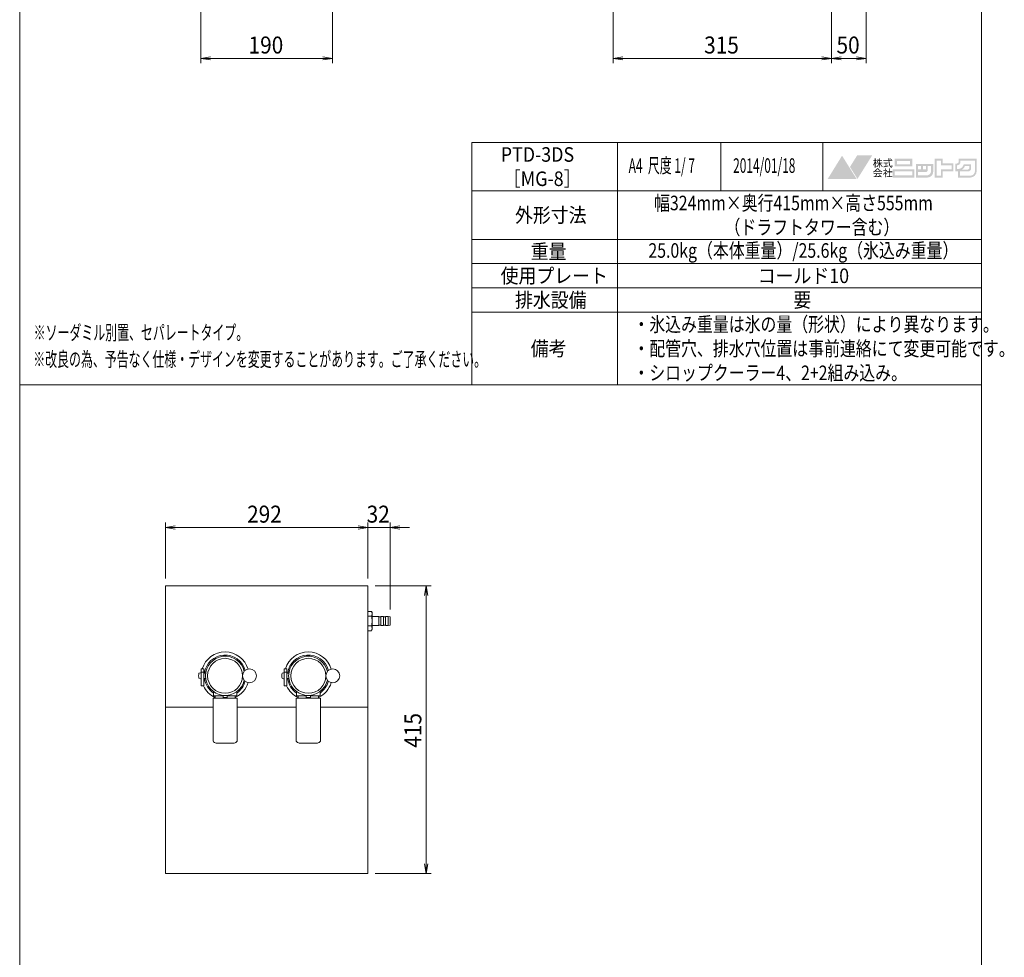
# Model space of a CAD drawing. Units: millimetres. Extents: x 153 to 1574, y -500 to 5487.
# Drawn here: x 153 to 1574, y 2666 to 4018 of the extents above; entities that cross this region are included whole.
import ezdxf

# ---------------------------------------------------------------- set-up
doc = ezdxf.new("R2010")
doc.units = ezdxf.units.MM
doc.layers.get('0').update_dxf_attribs({"lineweight": 18})
for name, color, linetype, lineweight in [('AM_5', 51, 'Continuous', 18), ('図面枠', 111, 'Continuous', 15), ('弱線', 133, 'Continuous', 13), ('文字', 31, 'Continuous', 18)]:
    doc.layers.add(name, color=color, linetype=linetype, lineweight=lineweight)
doc.styles.add('0.8横', font='simplex.shx', dxfattribs={"width": 0.8, "bigfont": 'bigfont.shx'})
doc.styles.add('0.9横', font='simplex.shx', dxfattribs={"width": 0.9, "bigfont": 'bigfont.shx'})
doc.styles.get("Standard").update_dxf_attribs({"font": 'simplex.shx', "bigfont": 'bigfont.shx'})
doc.styles.add('承認', font='simplex.shx', dxfattribs={"width": 0.9, "bigfont": 'bigfont.shx'})

# ---------------------------------------------------------------- blocks, each defined once
blk = doc.blocks.new('A$C29844EB7')
for points in [[(51.18034584888341, -38.18349578169546), (57.12034584888346, -38.18349578169546), (54.13234584888343, -33.40169620892086)], [(55.76516097207811, -35.71388373865), (57.30834584888341, -38.18349578169546), (60.32271560249402, -33.35949578169562), (57.2363458488834, -33.35949578169562)]]:
    blk.add_hatch(color=172).paths.add_polyline_path(points)
h = blk.add_hatch(color=172)
h.paths.add_polyline_path([(64.9923458488834, -35.62749578169554), (68.59234584888344, -35.62749578169554), (68.59234584888344, -34.04349578169548), (64.9923458488834, -34.04349578169548)])
h.paths.add_polyline_path([(68.16034584888342, -35.19549578169563), (65.42434584888343, -35.19549578169563), (65.42434584888343, -34.47549578169561), (68.16034584888342, -34.47549578169561)], flags=16)
h = blk.add_hatch(color=172)
h.paths.add_polyline_path([(74.89234584888342, -34.04349578169548), (73.23634584888342, -34.04349578169548), (73.23634584888342, -37.89549578169568), (74.89234584888342, -37.89549578169568), (74.89234584888342, -36.59949578169552), (77.08834584888342, -36.59949578169552), (77.08834584888342, -34.97949578169563), (74.89234584888342, -34.97949578169563)])
h.paths.add_polyline_path([(76.69234584888343, -36.20349578169556), (74.49634584888344, -36.20349578169556), (74.49634584888344, -37.49949578169561), (73.63234584888343, -37.49949578169561), (73.63234584888343, -34.43949578169556), (74.49634584888344, -34.43949578169556), (74.49634584888344, -35.3754957816956), (76.69234584888343, -35.3754957816956)], flags=16)
h = blk.add_hatch(color=172)
edge = h.paths.add_edge_path()
edge.add_arc((77.74354584888341, -34.59069578169545), 0.4319999999999919, -90.0000000000008, 6.252776074688882e-13, ccw=False)
edge.add_line((77.74354584888341, -35.0226957816957), (77.48434584888344, -35.0226957816957))
edge.add_line((77.48434584888346, -35.0226957816957), (77.48434584888346, -36.59949578169575))
edge.add_line((77.48434584888346, -36.59949578169552), (78.04594584888346, -36.59949578169552))
edge.add_line((78.04594584888343, -36.59949578169552), (78.04594584888343, -37.89549578169558))
edge.add_line((78.04594584888343, -37.89549578169568), (80.61634584888343, -37.89549578169568))
edge.add_arc((80.55167045109285, -36.57082038390502), 1.326253300312942, 272.7951656096049, 357.2048343903955)
edge.add_line((81.87634584888343, -36.63549578169558), (81.87634584888343, -34.04349578169559))
edge.add_line((81.87634584888343, -34.04349578169548), (78.17554584888342, -34.04349578169548))
edge.add_line((78.17554584888346, -34.04349578169548), (78.17554584888346, -34.59069578169545))
edge = h.paths.add_edge_path(flags=16)
edge.add_arc((79.96834584888342, -35.8794957816956), 0.3960000000000001, 270, 359.9999999999994, ccw=False)
edge.add_line((79.96834584888342, -36.27549578169556), (78.83074584888342, -36.27549578169556))
edge.add_arc((78.31509585364266, -35.22833378569329), 1.167237406641532, 296.2168428093594, 343.7226386468612)
edge.add_line((79.43554584888344, -35.55549578169565), (80.36434584888345, -35.55549578169565))
edge.add_line((80.36434584888345, -35.55549578169565), (80.36434584888345, -35.87949578169572))
edge = h.paths.add_edge_path(flags=16)
edge.add_arc((80.54434584888344, -36.56349578169546), 0.9719999999999998, -90, 0, ccw=False)
edge.add_line((80.54434584888344, -37.53549578169567), (78.40594584888346, -37.53549578169567))
edge.add_line((78.40594584888342, -37.53549578169567), (78.40594584888342, -36.63549578169569))
edge.add_line((78.40594584888342, -36.63549578169558), (80.11234584888342, -36.63549578169558))
edge.add_arc((80.11234584888342, -36.0234957816955), 0.6120000000000021, 270, 359.9999999999998)
edge.add_line((80.72434584888346, -36.0234957816955), (80.72434584888346, -35.19549578169552))
edge.add_line((80.72434584888346, -35.19549578169563), (79.21234584888344, -35.19549578169563))
edge.add_arc((77.98410576528141, -34.90744768137314), 1.26156466780984, 272.8096825768741, 346.80145960765606, ccw=False)
edge.add_line((78.04594584888343, -36.16749578169561), (77.84434584888342, -36.16749578169561))
edge.add_line((77.84434584888344, -36.16749578169561), (77.84434584888344, -35.3826957816956))
edge.add_arc((77.84434584888344, -34.69149578169562), 0.6912000000000017, 270.0000000000007, 359.9999999999998)
edge.add_line((78.53554584888344, -34.69149578169562), (78.53554584888344, -34.4034957816956))
edge.add_line((78.53554584888344, -34.4034957816956), (81.5163458488834, -34.4034957816956))
edge.add_line((81.5163458488834, -34.4034957816956), (81.5163458488834, -36.56349578169569))
h = blk.add_hatch(color=172)
h.paths.add_polyline_path([(64.56034584888341, -37.89549578169568), (69.02434584888343, -37.89549578169568), (69.02434584888343, -36.20349578169556), (64.56034584888341, -36.20349578169556)])
h.paths.add_polyline_path([(68.59234584888344, -37.46349578169555), (64.9923458488834, -37.46349578169555), (64.9923458488834, -36.63549578169558), (68.59234584888344, -36.63549578169558)], flags=16)
h = blk.add_hatch(color=172)
edge = h.paths.add_edge_path()
edge.add_line((69.38434584888341, -37.89549578169568), (71.7603458488834, -37.89549578169568))
edge.add_arc((71.76034584888346, -36.74349578169552), 1.152, 270, 360)
edge.add_line((72.91234584888343, -36.74349578169552), (72.91234584888343, -35.12349578169552))
edge.add_line((72.91234584888343, -35.12349578169552), (69.38434584888344, -35.12349578169552))
edge.add_line((69.38434584888341, -35.12349578169552), (69.38434584888341, -37.89549578169558))
h.paths.add_polyline_path([(70.39234584888342, -36.2394957816955), (69.81634584888343, -36.2394957816955), (69.81634584888343, -35.5194957816956), (70.39234584888342, -35.5194957816956)], flags=16)
h.paths.add_polyline_path([(71.40034584888343, -36.2394957816955), (70.78834584888344, -36.2394957816955), (70.78834584888344, -35.5194957816956), (71.40034584888343, -35.5194957816956)], flags=16)
edge = h.paths.add_edge_path(flags=16)
edge.add_arc((71.58034584888344, -36.56349578169546), 0.9, -90, 0, ccw=False)
edge.add_line((71.58034584888344, -37.46349578169555), (69.81634584888346, -37.46349578169555))
edge.add_line((69.81634584888343, -37.46349578169555), (69.81634584888343, -36.77949578169558))
edge.add_line((69.81634584888343, -36.77949578169558), (71.36434584888343, -36.77949578169558))
edge.add_arc((71.36434584888346, -36.34749578169556), 0.4320000000000002, 270, 360)
edge.add_line((71.79634584888342, -36.34749578169556), (71.79634584888342, -35.5194957816956))
edge.add_line((71.79634584888342, -35.5194957816956), (72.4803458488834, -35.5194957816956))
edge.add_line((72.48034584888345, -35.5194957816956), (72.48034584888345, -36.56349578169569))
at = {"color": 0, "linetype": 'ByBlock', "lineweight": -2}
for p, q in [((-83.29749727791948, 175.3974020691747), (-85.2974972779195, 175.0640687358413)), ((-83.29749727791948, 174.730735402508), (-85.2974972779195, 175.0640687358413)), ((-85.2974972779195, 175.0640687358413), (-83.29749727791948, 175.0640687358413)), ((-45.5689262579402, 175.397402507942), (-43.5689262579402, 175.0640691746087)), ((-45.56892584934802, 175.3974020691747), (-43.56892584934802, 175.0640687358413)), ((-45.56892584934802, 174.730735402508), (-43.56892584934802, 175.0640687358413)), ((-43.56892584934802, 175.0640687358413), (-45.56892584934802, 175.0640687358413)), ((-45.5689262579402, 174.7307358412753), (-43.5689262579402, 175.0640691746087)), ((-43.5689262579402, 175.0640691746087), (-45.5689262579402, 175.0640691746087)), ((-37.00599385627848, 175.397402507942), (-39.00599385627848, 175.0640691746087)), ((-37.00599385627848, 174.7307358412753), (-39.00599385627848, 175.0640691746087)), ((-39.00599385627848, 175.0640691746087), (-37.00599385627848, 175.0640691746087)), ((-31.90225918268131, 161.0640687358413), (-31.56892584934798, 163.0640687358413)), ((-31.23559251601465, 161.0640687358413), (-31.56892584934798, 163.0640687358413)), ((-31.56892584934798, 163.0640687358413), (-31.56892584934798, 161.0640687358413)), ((-31.90225918268132, 105.778354450127), (-31.56892584934799, 103.778354450127)), ((-31.23559251601466, 105.778354450127), (-31.56892584934799, 103.778354450127)), ((-31.56892584934799, 103.778354450127), (-31.56892584934799, 105.778354450127)), ((-97.67960096350237, 75.9291330103591), (-97.346267630169, 77.9291330103591)), ((-97.01293429683567, 75.9291330103591), (-97.346267630169, 77.9291330103591)), ((-97.346267630169, 77.9291330103591), (-97.346267630169, 75.9291330103591)), ((15.93345510305053, 57.28857142856156), (16.26678843638387, 59.28857142856156)), ((16.60012176971722, 57.28857142856156), (16.26678843638387, 59.28857142856156)), ((16.26678843638387, 59.28857142856156), (16.26678843638387, 57.28857142856156)), ((15.93345510305053, 35.64571428571432), (16.26678843638387, 33.6457142857143)), ((16.60012176971722, 35.64571428571432), (16.26678843638387, 33.6457142857143)), ((16.26678843638387, 33.6457142857143), (16.26678843638387, 35.64571428571432)), ((-31.90225918268133, 31.64571428571422), (-31.56892584934801, 33.64571428571422)), ((-31.23559251601468, 31.64571428571422), (-31.56892584934801, 33.64571428571422)), ((-31.56892584934801, 33.64571428571422), (-31.56892584934801, 31.64571428571422)), ((-97.67960096350237, 0.6571428571429295), (-97.34626763016905, -1.342857142857069)), ((-97.01293429683572, 0.6571428571429295), (-97.34626763016905, -1.342857142857069)), ((-97.34626763016905, -1.342857142857069), (-97.34626763016905, 0.6571428571429295)), ((-31.90225918268135, 0.657142857142901), (-31.56892584934802, -1.342857142857099)), ((-31.23559251601469, 0.657142857142901), (-31.56892584934802, -1.342857142857099)), ((-31.56892584934802, -1.342857142857099), (-31.56892584934802, 0.657142857142901)), ((-76.00464013506226, -13.00952380952375), (-78.00464013506226, -13.34285714285708)), ((-76.00464013506226, -13.67619047619041), (-78.00464013506226, -13.34285714285708)), ((-78.00464013506226, -13.34285714285708), (-76.00464013506226, -13.34285714285708)), ((-52.86178299220511, -13.00952380952375), (-50.8617829922051, -13.34285714285708)), ((-52.86178299220511, -13.67619047619041), (-50.8617829922051, -13.34285714285708)), ((-50.8617829922051, -13.34285714285708), (-52.86178299220511, -13.34285714285708)), ((8.945359864937785, -13.00952380952378), (6.945359864937784, -13.34285714285711)), ((8.945359864937785, -13.67619047619044), (6.945359864937784, -13.34285714285711)), ((6.945359864937784, -13.34285714285711), (8.945359864937785, -13.34285714285711)), ((49.97393129350917, -13.00952380952378), (51.97393129350917, -13.34285714285711)), ((49.97393129350917, -13.67619047619044), (51.97393129350917, -13.34285714285711)), ((51.97393129350917, -13.34285714285711), (49.97393129350917, -13.34285714285711)), ((53.97393129350916, -13.00952380952377), (51.97393129350917, -13.3428571428571)), ((53.97393129350916, -13.67619047619043), (51.97393129350917, -13.3428571428571)), ((51.97393129350917, -13.3428571428571), (53.97393129350916, -13.3428571428571)), ((57.10250272208049, -13.00952380952377), (59.10250272208049, -13.3428571428571)), ((57.10250272208049, -13.67619047619043), (59.10250272208049, -13.3428571428571)), ((59.10250272208049, -13.3428571428571), (57.10250272208049, -13.3428571428571))]:
    blk.add_line(p, q, dxfattribs=at)
at = {"layer": 'AM_5', "color": 4, "lineweight": 9}
for p, q in [((-85.2974972779195, 164.5640687358413), (-85.2974972779195, 176.0640687358413)), ((-83.29749727791948, 175.0640687358413), (-45.56892584934802, 175.0640687358413)), ((-45.5689262579402, 175.0640691746087), (-47.5689262579402, 175.0640691746087)), ((-43.56892584934802, 164.5640687358413), (-43.56892584934802, 176.0640687358413)), ((-43.5689262579402, 164.5640691746087), (-43.5689262579402, 176.0640691746087)), ((-39.00599385627848, 175.0640691746087), (-43.5689262579402, 175.0640691746087)), ((-39.00599385627848, 158.1308834261036), (-39.00599385627848, 176.0640691746087)), ((-37.00599385627848, 175.0640691746087), (-35.00599385627848, 175.0640691746087)), ((-42.068925849348, 163.0640687358413), (-30.56892584934799, 163.0640687358413)), ((-31.56892584934799, 105.778354450127), (-31.56892584934798, 161.0640687358413)), ((-42.068925849348, 103.778354450127), (-30.56892584934799, 103.778354450127)), ((-69.46942639376466, 77.9291330103591), (-98.346267630169, 77.9291330103591)), ((-97.34626763016905, 0.6571428571429295), (-97.346267630169, 75.9291330103591)), ((26.76678843638388, 59.28857142856156), (15.26678843638388, 59.28857142856156)), ((16.26678843638387, 57.28857142856156), (16.26678843638387, 35.64571428571432)), ((-42.068925849348, 33.64571428571422), (-30.568925849348, 33.64571428571422)), ((26.76678843638388, 33.6457142857143), (15.26678843638388, 33.6457142857143)), ((-31.56892584934801, 31.64571428571422), (-31.56892584934802, 0.657142857142901)), ((-80.65241081733652, -1.342857142857083), (-98.34626763016907, -1.342857142857069)), ((-48.21401230993091, -1.342857142857099), (-30.56892584934802, -1.342857142857099)), ((-78.00464013506226, -2.842857142857084), (-78.00464013506226, -14.34285714285708)), ((-50.8617829922051, -2.842857142857084), (-50.8617829922051, -14.34285714285708)), ((6.945359864937784, -2.842857142857084), (6.945359864937784, -14.34285714285711)), ((51.97393129350917, -2.842857142857084), (51.97393129350917, -14.34285714285711)), ((51.97393129350917, -2.842857142857098), (51.97393129350917, -14.3428571428571)), ((59.10250272208049, -2.842857142857098), (59.10250272208049, -14.3428571428571)), ((-76.00464013506226, -13.34285714285708), (-52.86178299220511, -13.34285714285708)), ((8.945359864937785, -13.34285714285711), (49.97393129350917, -13.34285714285711)), ((53.97393129350916, -13.3428571428571), (57.10250272208049, -13.3428571428571))]:
    blk.add_line(p, q, dxfattribs=at)
at = {"layer": '図面枠'}
for p, q in [((-115.3467771792183, 204.4350630435284), (82.8532228207817, 204.4350630435284)), ((-115.3467771792183, -80.65045553530705), (-115.3467771792183, 204.4350630435284)), ((82.8532228207817, 204.4350630435284), (82.85322282078167, -80.65045553530707)), ((-22.14677717921832, -30.65045553530706), (82.85322282078167, -30.65045553530699)), ((-22.14677717921832, -30.65045553530706), (-22.14677717921832, -80.65045553530727)), ((7.853222820781706, -30.65045553530704), (7.853222820781653, -80.65045553530705)), ((29.15766973227562, -40.65045553530739), (29.15766973227562, -30.65045553530741)), ((50.15766973227562, -40.65045553530739), (50.15766973227562, -30.65045553530741)), ((82.85322282078167, -40.65045553530743), (-22.14677717921833, -40.65045553530739)), ((-22.14677717921828, -50.65045553530737), (82.85322282078174, -50.65045553530715)), ((-22.1467771792183, -55.65045553530737), (82.8532228207817, -55.65045553530715)), ((-22.14677717921833, -60.65045553530737), (82.85322282078167, -60.65045553530715)), ((-22.14677717921833, -65.65045553530737), (82.85322282078167, -65.65045553530715)), ((82.85322282078167, -80.65045553530707), (-115.3467771792183, -80.65045553530705))]:
    blk.add_line(p, q, dxfattribs=at)
at = {"color": 172}
for s, p in [('株式', (60.47105995094312, -35.69779712770426)), ('会社', (60.44433267821585, -37.70997894588603))]:
    blk.add_text(s, height=1.511999999999999, dxfattribs=at).set_placement(p)
at = {"layer": 'AM_5', "style": '承認', "width": 0.9}
for s, p in [('292', (-68.48321156363374, 176.0640687358413)), ('32', (-43.83746005710935, 176.0640691746087)), ('190', (-68.18321156363369, -12.34285714285708)), ('315', (25.70964557922347, -12.34285714285711)), ('50', (52.9882170077948, -12.3428571428571))]:
    blk.add_text(s, height=3.5, dxfattribs=at).set_placement(p)
for s, p in [('415', (-32.56892584934802, 129.6712115929842)), ('179', (15.26678843638385, 42.79214285713794)), ('(555)', (-99.51293429683572, 32.21813793375101)), ('245', (-32.56892584934803, 12.10142857142857))]:
    blk.add_text(s, height=3.5, rotation=90, dxfattribs=at).set_placement(p)
at = {"layer": '図面枠'}
for s, style, width, p in [('A4  尺度 1/ 7', '0.9横', 0.6, (10.15687484795722, -36.93616982102139)), ('2014/01/18', '0.9横', 0.6, (31.68624116084706, -36.93616982102171)), ('幅324mm×奥行415mm×高さ555mm', '承認', 0.8, (15.38750853506744, -44.65045553530727)), ('外形寸法', '承認', 0.9, (-13.26677717921831, -47.15045553530737)), ('（ドラフトタワー含む）', '承認', 0.8, (29.9132228207817, -49.65045553530728)), ('重量', '承認', 0.9, (-10.0267771792183, -54.65045553530734)), ('21.5kg（本体重量）/22.2kg（氷込み重量）', '0.8横', 0.8, (14.45036567792459, -54.43616982102151)), ('使用プレート', '0.9横', 0.9, (-16.23677717921831, -59.65045553530734)), ('コールド10', '承認', 0.9, (36.76465139221026, -59.65045553530721)), ('排水設備', '0.9横', 0.9, (-13.26677717921832, -64.65045553530732)), ('要', '承認', 0.9, (44.09322282078171, -64.65045553530713)), ('\u3000・氷込み重量は氷の量（形状）により異なります。', '0.9横', 0.8, (7.853222820781668, -69.65045553530717)), ('備考', '0.8横', 0.9, (-10.02677717921834, -74.650455535307)), ('\u3000・配管穴、排水穴位置は事前連絡にて変更可能です。', '0.9横', 0.8, (7.853222820781668, -74.65045553530717)), ('\u3000・シロップクーラー2+2組み込み。', '0.9横', 0.8, (7.853222820781668, -79.65045553530717))]:
    blk.add_text(s, height=3, dxfattribs=dict(at, style=style, width=width)).set_placement(p)
at = {"layer": '図面枠', "width": 0.6}
for s, p in [('%%U※ソーダミル別置、セパレートタイプ。', (-112.4667771792184, -71.35045553530708)), ('%%U※改良の為、予告なく仕様・デザインを変更することがあります。ご了承ください。', (-112.5460450281241, -76.85045553530706))]:
    blk.add_text(s, height=3, dxfattribs=at).set_placement(p)
at = {"layer": '文字', "style": '承認', "width": 0.9}
for s, p in [('PTD-2DS', (-16.21106289350402, -34.65045553530723)), ('［MG-8］', (-15.7867771792183, -39.65045553530723))]:
    blk.add_text(s, height=3, dxfattribs=at).set_placement(p)
blk = doc.blocks.new('A$C3BC723C1')
for points in [[(51.18466610560647, -38.18349607977565), (57.1246661056065, -38.18349607977565), (54.13666610560646, -33.40169650700103)], [(55.76948122880113, -35.71388403673019), (57.31266610560645, -38.18349607977565), (60.32703585921704, -33.3594960797758), (57.24066610560645, -33.3594960797758)]]:
    blk.add_hatch(color=172).paths.add_polyline_path(points)
h = blk.add_hatch(color=172)
h.paths.add_polyline_path([(64.99666610560645, -35.62749607977572), (68.59666610560647, -35.62749607977572), (68.59666610560647, -34.04349607977567), (64.99666610560645, -34.04349607977567)])
h.paths.add_polyline_path([(68.16466610560644, -35.19549607977582), (65.42866610560647, -35.19549607977582), (65.42866610560647, -34.4754960797758), (68.16466610560644, -34.4754960797758)], flags=16)
h = blk.add_hatch(color=172)
h.paths.add_polyline_path([(74.89666610560646, -34.04349607977567), (73.24066610560645, -34.04349607977567), (73.24066610560645, -37.89549607977586), (74.89666610560646, -37.89549607977586), (74.89666610560646, -36.59949607977571), (77.09266610560645, -36.59949607977571), (77.09266610560645, -34.97949607977581), (74.89666610560646, -34.97949607977581)])
h.paths.add_polyline_path([(76.69666610560645, -36.20349607977575), (74.50066610560647, -36.20349607977575), (74.50066610560647, -37.49949607977579), (73.63666610560645, -37.49949607977579), (73.63666610560645, -34.43949607977573), (74.50066610560647, -34.43949607977573), (74.50066610560647, -35.37549607977577), (76.69666610560645, -35.37549607977577)], flags=16)
h = blk.add_hatch(color=172)
edge = h.paths.add_edge_path()
edge.add_arc((77.74786610560645, -34.59069607977563), 0.4319999999999919, -90.0000000000008, 6.252776074688882e-13, ccw=False)
edge.add_line((77.74786610560645, -35.02269607977588), (77.48866610560646, -35.02269607977588))
edge.add_line((77.4886661056065, -35.02269607977588), (77.4886661056065, -36.59949607977593))
edge.add_line((77.4886661056065, -36.59949607977571), (78.05026610560648, -36.59949607977571))
edge.add_line((78.05026610560647, -36.59949607977571), (78.05026610560647, -37.89549607977575))
edge.add_line((78.05026610560647, -37.89549607977586), (80.62066610560647, -37.89549607977586))
edge.add_arc((80.55599070781587, -36.5708206819852), 1.326253300312942, 272.7951656096049, 357.2048343903955)
edge.add_line((81.88066610560644, -36.63549607977576), (81.88066610560644, -34.04349607977577))
edge.add_line((81.88066610560644, -34.04349607977567), (78.17986610560645, -34.04349607977567))
edge.add_line((78.17986610560648, -34.04349607977567), (78.17986610560648, -34.59069607977563))
edge = h.paths.add_edge_path(flags=16)
edge.add_arc((79.97266610560645, -35.87949607977579), 0.3960000000000001, 270, 359.9999999999994, ccw=False)
edge.add_line((79.97266610560645, -36.27549607977574), (78.83506610560646, -36.27549607977574))
edge.add_arc((78.31941611036568, -35.22833408377347), 1.167237406641532, 296.2168428093594, 343.7226386468612)
edge.add_line((79.43986610560647, -35.55549607977583), (80.36866610560648, -35.55549607977583))
edge.add_line((80.36866610560648, -35.55549607977583), (80.36866610560648, -35.8794960797759))
edge = h.paths.add_edge_path(flags=16)
edge.add_arc((80.54866610560647, -36.56349607977564), 0.9719999999999998, -90, 0, ccw=False)
edge.add_line((80.54866610560647, -37.53549607977586), (78.41026610560648, -37.53549607977586))
edge.add_line((78.41026610560645, -37.53549607977586), (78.41026610560645, -36.63549607977587))
edge.add_line((78.41026610560645, -36.63549607977576), (80.11666610560646, -36.63549607977576))
edge.add_arc((80.11666610560646, -36.02349607977568), 0.6120000000000021, 270, 359.9999999999998)
edge.add_line((80.72866610560648, -36.02349607977568), (80.72866610560648, -35.19549607977571))
edge.add_line((80.72866610560648, -35.19549607977582), (79.21666610560648, -35.19549607977582))
edge.add_arc((77.98842602200445, -34.90744797945332), 1.26156466780984, 272.8096825768741, 346.80145960765606, ccw=False)
edge.add_line((78.05026610560647, -36.1674960797758), (77.84866610560645, -36.1674960797758))
edge.add_line((77.84866610560648, -36.1674960797758), (77.84866610560648, -35.38269607977579))
edge.add_arc((77.84866610560648, -34.6914960797758), 0.6912000000000017, 270.0000000000007, 359.9999999999998)
edge.add_line((78.53986610560645, -34.6914960797758), (78.53986610560645, -34.40349607977579))
edge.add_line((78.53986610560645, -34.40349607977579), (81.52066610560645, -34.40349607977579))
edge.add_line((81.52066610560645, -34.40349607977579), (81.52066610560645, -36.56349607977587))
h = blk.add_hatch(color=172)
h.paths.add_polyline_path([(64.56466610560646, -37.89549607977586), (69.02866610560646, -37.89549607977586), (69.02866610560646, -36.20349607977575), (64.56466610560646, -36.20349607977575)])
h.paths.add_polyline_path([(68.59666610560647, -37.46349607977573), (64.99666610560645, -37.46349607977573), (64.99666610560645, -36.63549607977576), (68.59666610560647, -36.63549607977576)], flags=16)
h = blk.add_hatch(color=172)
edge = h.paths.add_edge_path()
edge.add_line((69.38866610560645, -37.89549607977586), (71.76466610560645, -37.89549607977586))
edge.add_arc((71.76466610560648, -36.7434960797757), 1.152, 270, 360)
edge.add_line((72.91666610560645, -36.7434960797757), (72.91666610560645, -35.1234960797757))
edge.add_line((72.91666610560645, -35.1234960797757), (69.38866610560648, -35.1234960797757))
edge.add_line((69.38866610560645, -35.1234960797757), (69.38866610560645, -37.89549607977575))
h.paths.add_polyline_path([(70.39666610560646, -36.23949607977568), (69.82066610560646, -36.23949607977568), (69.82066610560646, -35.51949607977577), (70.39666610560646, -35.51949607977577)], flags=16)
h.paths.add_polyline_path([(71.40466610560647, -36.23949607977568), (70.79266610560647, -36.23949607977568), (70.79266610560647, -35.51949607977577), (71.40466610560647, -35.51949607977577)], flags=16)
edge = h.paths.add_edge_path(flags=16)
edge.add_arc((71.58466610560647, -36.56349607977564), 0.9, -90, 0, ccw=False)
edge.add_line((71.58466610560647, -37.46349607977573), (69.82066610560649, -37.46349607977573))
edge.add_line((69.82066610560646, -37.46349607977573), (69.82066610560646, -36.77949607977576))
edge.add_line((69.82066610560646, -36.77949607977576), (71.36866610560645, -36.77949607977576))
edge.add_arc((71.36866610560648, -36.34749607977575), 0.4320000000000002, 270, 360)
edge.add_line((71.80066610560645, -36.34749607977575), (71.80066610560645, -35.51949607977577))
edge.add_line((71.80066610560645, -35.51949607977577), (72.48466610560645, -35.51949607977577))
edge.add_line((72.48466610560646, -35.51949607977577), (72.48466610560646, -36.56349607977587))
at = {"color": 0, "linetype": 'ByBlock', "lineweight": -2}
for p, q in [((-83.29317805805849, 175.3974020691747), (-85.29317805805849, 175.0640687358413)), ((-83.29317805805849, 174.730735402508), (-85.29317805805849, 175.0640687358413)), ((-85.29317805805849, 175.0640687358413), (-83.29317805805849, 175.0640687358413)), ((-45.564606629487, 175.3974020691747), (-43.56460662948701, 175.0640687358413)), ((-45.564606629487, 174.730735402508), (-43.56460662948701, 175.0640687358413)), ((-43.56460662948701, 175.0640687358413), (-45.564606629487, 175.0640687358413)), ((-45.56460600121717, 175.3974022098616), (-43.56460600121716, 175.0640688765285)), ((-45.56460600121717, 174.730735543195), (-43.56460600121716, 175.0640688765285)), ((-43.56460600121716, 175.0640688765285), (-45.56460600121717, 175.0640688765285)), ((-37.00401090044315, 175.3974022098616), (-39.00401090044315, 175.0640688765285)), ((-37.00401090044315, 174.730735543195), (-39.00401090044315, 175.0640688765285)), ((-39.00401090044315, 175.0640688765285), (-37.00401090044315, 175.0640688765285)), ((-31.8979399628203, 161.0640687358413), (-31.56460662948698, 163.0640687358413)), ((-31.23127329615364, 161.0640687358413), (-31.56460662948698, 163.0640687358413)), ((-31.56460662948698, 163.0640687358413), (-31.56460662948698, 161.0640687358413)), ((-31.89793996282032, 105.778354450127), (-31.56460662948699, 103.778354450127)), ((-31.23127329615366, 105.778354450127), (-31.56460662948699, 103.778354450127)), ((-31.56460662948699, 103.778354450127), (-31.56460662948699, 105.778354450127)), ((-97.67528174364132, 75.9251713107902), (-97.34194841030799, 77.9251713107902)), ((-97.00861507697466, 75.9251713107902), (-97.34194841030799, 77.9251713107902)), ((-97.34194841030799, 77.9251713107902), (-97.34194841030799, 75.9251713107902)), ((15.93777432291155, 57.28857142856156), (16.27110765624489, 59.28857142856156)), ((16.60444098957824, 57.28857142856156), (16.27110765624489, 59.28857142856156)), ((16.27110765624489, 59.28857142856156), (16.27110765624489, 57.28857142856156)), ((15.93777432291155, 35.64571428571432), (16.27110765624489, 33.6457142857143)), ((16.60444098957824, 35.64571428571432), (16.27110765624489, 33.6457142857143)), ((16.27110765624489, 33.6457142857143), (16.27110765624489, 35.64571428571432)), ((-31.89793996282033, 31.64571428571422), (-31.564606629487, 33.64571428571422)), ((-31.23127329615368, 31.64571428571422), (-31.564606629487, 33.64571428571422)), ((-31.564606629487, 33.64571428571422), (-31.564606629487, 31.64571428571422)), ((-97.67528174364134, 0.6571428571429295), (-97.34194841030799, -1.342857142857069)), ((-97.00861507697466, 0.6571428571429295), (-97.34194841030799, -1.342857142857069)), ((-97.34194841030799, -1.342857142857069), (-97.34194841030799, 0.6571428571429295)), ((-31.89793996282034, 0.657142857142901), (-31.56460662948702, -1.342857142857099)), ((-31.23127329615369, 0.657142857142901), (-31.56460662948702, -1.342857142857099)), ((-31.56460662948702, -1.342857142857099), (-31.56460662948702, 0.657142857142901)), ((-76.00032091520126, -13.00952380952375), (-78.00032091520126, -13.34285714285708)), ((-76.00032091520126, -13.67619047619041), (-78.00032091520126, -13.34285714285708)), ((-78.00032091520126, -13.34285714285708), (-76.00032091520126, -13.34285714285708)), ((-52.85746377234412, -13.00952380952375), (-50.85746377234412, -13.34285714285708)), ((-52.85746377234412, -13.67619047619041), (-50.85746377234412, -13.34285714285708)), ((-50.85746377234412, -13.34285714285708), (-52.85746377234412, -13.34285714285708)), ((8.949679084798786, -13.00952380952378), (6.949679084798786, -13.34285714285711)), ((8.949679084798786, -13.67619047619044), (6.949679084798786, -13.34285714285711)), ((6.949679084798786, -13.34285714285711), (8.949679084798786, -13.34285714285711)), ((49.97825051337017, -13.00952380952378), (51.97825051337018, -13.34285714285711)), ((49.97825051337017, -13.67619047619044), (51.97825051337018, -13.34285714285711)), ((51.97825051337018, -13.34285714285711), (49.97825051337017, -13.34285714285711)), ((53.97825051337019, -13.00952380952377), (51.97825051337018, -13.3428571428571)), ((53.97825051337019, -13.67619047619043), (51.97825051337018, -13.3428571428571)), ((51.97825051337018, -13.3428571428571), (53.97825051337019, -13.3428571428571)), ((57.10682194194149, -13.00952380952377), (59.1068219419415, -13.3428571428571)), ((57.10682194194149, -13.67619047619043), (59.1068219419415, -13.3428571428571)), ((59.1068219419415, -13.3428571428571), (57.10682194194149, -13.3428571428571))]:
    blk.add_line(p, q, dxfattribs=at)
at = {"layer": 'AM_5', "color": 4, "lineweight": 9}
for p, q in [((-85.29317805805849, 164.5640687358413), (-85.29317805805849, 176.0640687358413)), ((-83.29317805805849, 175.0640687358413), (-45.564606629487, 175.0640687358413)), ((-45.56460600121717, 175.0640688765285), (-47.56460600121717, 175.0640688765285)), ((-43.56460662948701, 164.5640687358413), (-43.56460662948701, 176.0640687358413)), ((-43.56460600121716, 164.5640688765285), (-43.56460600121716, 176.0640688765285)), ((-39.00401090044315, 175.0640688765285), (-43.56460600121716, 175.0640688765285)), ((-39.00401090044315, 158.1229207492538), (-39.00401090044315, 176.0640688765285)), ((-37.00401090044315, 175.0640688765285), (-35.00401090044315, 175.0640688765285)), ((-42.064606629487, 163.0640687358413), (-30.56460662948698, 163.0640687358413)), ((-31.56460662948699, 105.778354450127), (-31.56460662948698, 161.0640687358413)), ((-42.064606629487, 103.778354450127), (-30.56460662948699, 103.778354450127)), ((-73.75134119554768, 77.9251713107902), (-98.341948410308, 77.9251713107902)), ((-97.34194841030799, 0.6571428571429295), (-97.34194841030799, 75.9251713107902)), ((26.77110765624489, 59.28857142856156), (15.27110765624489, 59.28857142856156)), ((16.27110765624489, 57.28857142856156), (16.27110765624489, 35.64571428571432)), ((-42.06460662948702, 33.64571428571422), (-30.564606629487, 33.64571428571422)), ((26.77110765624489, 33.6457142857143), (15.27110765624489, 33.6457142857143)), ((-31.564606629487, 31.64571428571422), (-31.56460662948702, 0.657142857142901)), ((-80.64809159747551, -1.342857142857083), (-98.341948410308, -1.342857142857069)), ((-48.2096930900699, -1.342857142857099), (-30.56460662948702, -1.342857142857099)), ((-78.00032091520126, -2.842857142857084), (-78.00032091520126, -14.34285714285708)), ((-50.85746377234412, -2.842857142857084), (-50.85746377234412, -14.34285714285708)), ((6.949679084798786, -2.842857142857084), (6.949679084798786, -14.34285714285711)), ((51.97825051337018, -2.842857142857084), (51.97825051337018, -14.34285714285711)), ((51.97825051337018, -2.842857142857098), (51.97825051337018, -14.3428571428571)), ((59.1068219419415, -2.842857142857098), (59.1068219419415, -14.3428571428571)), ((-76.00032091520126, -13.34285714285708), (-52.85746377234412, -13.34285714285708)), ((8.949679084798786, -13.34285714285711), (49.97825051337017, -13.34285714285711)), ((53.97825051337019, -13.3428571428571), (57.10682194194149, -13.3428571428571))]:
    blk.add_line(p, q, dxfattribs=at)
at = {"layer": '図面枠'}
for p, q in [((-115.3424569224953, 204.4350627454482), (82.85754307750472, 204.4350627454482)), ((-115.3424569224953, -80.65045583338723), (-115.3424569224953, 204.4350627454482)), ((82.85754307750472, 204.4350627454482), (82.85754307750472, -80.65045583338728)), ((-22.14245692249528, -30.65045583338724), (82.85754307750472, -30.65045583338717)), ((-22.14245692249528, -30.65045583338724), (-22.14245692249528, -80.65045583338747)), ((7.857543077504741, -30.65045583338722), (7.857543077504685, -80.65045583338723)), ((29.16198998899865, -40.65045583338759), (29.16198998899865, -30.65045583338759)), ((50.16198998899865, -40.65045583338759), (50.16198998899865, -30.65045583338759)), ((82.85754307750472, -40.6504558333876), (-22.1424569224953, -40.65045583338758)), ((-22.14245692249523, -50.65045583338754), (82.85754307750479, -50.65045583338733)), ((-22.14245692249527, -55.65045583338754), (82.85754307750472, -55.65045583338733)), ((-22.1424569224953, -60.65045583338754), (82.85754307750472, -60.65045583338733)), ((-22.1424569224953, -65.65045583338755), (82.85754307750472, -65.65045583338733)), ((82.85754307750472, -80.65045583338728), (-115.3424569224953, -80.65045583338723))]:
    blk.add_line(p, q, dxfattribs=at)
at = {"color": 172}
for s, p in [('株式', (60.47538020766616, -35.69779742578444)), ('会社', (60.44865293493889, -37.70997924396621))]:
    blk.add_text(s, height=1.511999999999999, dxfattribs=at).set_placement(p)
at = {"layer": 'AM_5', "style": '承認', "width": 0.9}
for s, p in [('292', (-68.47889234377276, 176.0640687358413)), ('32', (-43.83430845083014, 176.0640688765285)), ('190', (-68.17889234377267, -12.34285714285708)), ('315', (25.71396479908448, -12.34285714285711)), ('50', (52.99253622765583, -12.3428571428571))]:
    blk.add_text(s, height=3.5, dxfattribs=at).set_placement(p)
for s, p in [('415', (-32.56460662948702, 129.6712115929842)), ('179', (15.27110765624486, 42.79214285713794)), ('(555)', (-99.50861507697466, 32.21615708396657)), ('245', (-32.56460662948703, 12.10142857142857))]:
    blk.add_text(s, height=3.5, rotation=90, dxfattribs=at).set_placement(p)
at = {"layer": '図面枠'}
for s, style, width, p in [('A4  尺度 1/ 7', '0.9横', 0.6, (10.16119510468026, -36.93617011910158)), ('2014/01/18', '0.9横', 0.6, (31.6905614175701, -36.93617011910188)), ('幅324mm×奥行415mm×高さ555mm', '承認', 0.8, (15.39182879179047, -44.65045583338746)), ('外形寸法', '承認', 0.9, (-13.26245692249527, -47.15045583338755)), ('（ドラフトタワー含む）', '承認', 0.8, (29.91754307750473, -49.65045583338746)), ('重量', '承認', 0.9, (-10.02245692249526, -54.65045583338753)), ('25.0kg（本体重量）/25.6kg（氷込み重量）', '0.8横', 0.8, (14.22611450607617, -54.43617011910169)), ('使用プレート', '0.9横', 0.9, (-16.23245692249527, -59.65045583338753)), ('コールド10', '承認', 0.9, (36.76897164893329, -59.65045583338739)), ('排水設備', '0.9横', 0.9, (-13.26245692249529, -64.65045583338748)), ('要', '承認', 0.9, (44.09754307750474, -64.65045583338731)), ('\u3000・氷込み重量は氷の量（形状）により異なります。', '0.9横', 0.8, (7.857543077504701, -69.65045583338737)), ('備考', '0.8横', 0.9, (-10.02245692249531, -74.65045583338718)), ('\u3000・配管穴、排水穴位置は事前連絡にて変更可能です。', '0.9横', 0.8, (7.857543077504701, -74.65045583338737)), ('\u3000・シロップクーラー4、2+2組み込み。', '0.9横', 0.8, (7.857543077504701, -79.65045583338737))]:
    blk.add_text(s, height=3, dxfattribs=dict(at, style=style, width=width)).set_placement(p)
at = {"layer": '図面枠', "width": 0.6}
for s, p in [('%%U※ソーダミル別置、セパレートタイプ。', (-112.4624569224953, -71.35045583338727)), ('%%U※改良の為、予告なく仕様・デザインを変更することがあります。ご了承ください。', (-112.541724771401, -76.85045583338723))]:
    blk.add_text(s, height=3, dxfattribs=at).set_placement(p)
at = {"layer": '文字', "style": '承認', "width": 0.9}
for s, p in [('PTD-3DS', (-16.20674263678099, -34.65045583338741)), ('［MG-8］', (-15.78245692249527, -39.65045583338741))]:
    blk.add_text(s, height=3, dxfattribs=at).set_placement(p)

msp = doc.modelspace()

# ---------------------------------------------------------------- linework, layer by layer
for p, q in [((660.6641553321779, 3164.486424005289), (655.6641553321778, 3164.486424005289)), ((661.6641553321779, 3161.022322390151), (661.6641553321779, 3140.237712699322)), ((660.6641553321779, 3136.773611084183), (655.6641553321778, 3136.773611084183)), ((413.7141553322035, 3075.930017544833), (411.7141553321888, 3075.230017544803)), ((414.7141553322033, 3075.930017544833), (413.7141553322035, 3075.930017544833)), ((414.7141553322033, 3067.330017544835), (414.7141553322033, 3075.930017544833)), ((533.7141553322035, 3075.930017544833), (531.7141553321889, 3075.230017544803)), ((534.7141553322035, 3075.930017544833), (533.7141553322035, 3075.930017544833)), ((534.7141553322035, 3067.330017544835), (534.7141553322035, 3075.930017544833)), ((413.7141553321888, 3067.330017544835), (411.7141553321888, 3068.030017544733)), ((413.7141553322035, 3067.330017544835), (414.7141553322033, 3067.330017544835)), ((533.7141553321889, 3067.330017544835), (531.7141553321889, 3068.030017544733)), ((533.7141553322035, 3067.330017544835), (534.7141553322035, 3067.330017544835)), ((431.9641553321272, 3039.380017544557), (466.964155332127, 3039.380017544557)), ((431.9641553321272, 2977.380017544616), (431.9641553321272, 3039.380017544557)), ((466.964155332127, 3039.380017544557), (466.964155332127, 2977.380017544346)), ((551.9641553321271, 3039.380017544557), (586.9641553321271, 3039.380017544557)), ((551.9641553321271, 2977.380017544616), (551.9641553321271, 3039.380017544557)), ((586.9641553321271, 3039.380017544557), (586.9641553321271, 2977.380017544346))]:
    msp.add_line(p, q)
at = {"ltscale": 0.07}
for p, q in [((418.7141553322033, 3076.691915665047), (414.7141553322033, 3076.691915665047)), ((538.7141553322035, 3076.691915665047), (534.7141553322035, 3076.691915665047)), ((432.5641553322348, 3042.880017544673), (432.5641553322348, 3048.867932842331)), ((432.5641553322348, 3042.880017544673), (446.4641553321126, 3042.880017544673)), ((434.9641553321271, 3039.380017544675), (434.9641553321271, 3042.880017544673)), ((446.4641553321126, 3043.280017544676), (446.4641553321126, 3039.780017544675)), ((446.4641553321126, 3043.280017544642), (452.4641553321779, 3043.280017544642)), ((452.4641553321779, 3040.280017544759), (446.4641553321779, 3040.280017544759)), ((446.4641553321126, 3039.780017544675), (452.4641553321779, 3039.780017544642)), ((452.4641553321779, 3039.780017544642), (452.4641553321816, 3043.280017544642)), ((466.364155332234, 3042.880017544673), (452.4641553321816, 3042.88001754467)), ((463.9641553321271, 3042.880017544673), (463.9641553321271, 3039.380017544675)), ((466.3641553322377, 3048.867932842342), (466.364155332234, 3042.880017544673)), ((552.5641553322348, 3042.880017544673), (552.5641553322348, 3048.867932842331)), ((552.5641553322348, 3042.880017544673), (566.4641553321125, 3042.880017544673)), ((554.9641553321271, 3039.380017544675), (554.9641553321271, 3042.880017544673)), ((566.4641553321125, 3043.280017544676), (566.4641553321125, 3039.780017544675)), ((566.4641553321125, 3043.280017544642), (572.4641553321779, 3043.280017544642)), ((572.4641553321779, 3040.280017544759), (566.4641553321779, 3040.280017544759)), ((566.4641553321125, 3039.780017544675), (572.4641553321779, 3039.780017544642)), ((572.4641553321779, 3039.780017544642), (572.4641553321816, 3043.280017544642)), ((586.3641553322341, 3042.880017544673), (572.4641553321816, 3042.88001754467)), ((583.9641553321269, 3042.880017544673), (583.9641553321269, 3039.380017544675)), ((586.3641553322378, 3048.867932842342), (586.3641553322341, 3042.880017544673)), ((436.3641553314963, 2974.380017544616), (462.5641553328541, 2974.380017544616)), ((556.3641553314965, 2974.380017544616), (582.5641553328543, 2974.380017544616))]:
    msp.add_line(p, q, dxfattribs=at)
at = {"ltscale": 0.5}
for p, q in [((418.7141553322033, 3075.630017544619), (421.3977608363746, 3075.630017544619)), ((538.7141553322035, 3075.630017544619), (541.3977608363746, 3075.630017544619)), ((421.3977608363893, 3067.630017544619), (418.7141553322033, 3067.630017544619)), ((541.3977608363894, 3067.630017544619), (538.7141553322035, 3067.630017544619))]:
    msp.add_line(p, q, dxfattribs=at)
at = {"ltscale": 2}
for points in [[(586.9641553321271, 3026.630017544736), (655.5141553321782, 3026.630017544736), (655.5141553321782, 3201.630017544736), (363.4141553321779, 3201.630017544736), (363.4141553321779, 3026.630017544736), (431.9641553321589, 3026.630017544736)], [(586.9641553321271, 3026.630017544736), (655.5141553321782, 3026.630017544736), (655.5141553321782, 2786.630017544736), (363.4141553321779, 2786.630017544736), (363.4141553321779, 3026.630017544736), (431.9641553321589, 3026.630017544736)], [(466.964155332127, 3026.630017544736), (551.9641553321588, 3026.630017544736)], [(466.964155332127, 3026.630017544736), (551.9641553321588, 3026.630017544736)]]:
    msp.add_lwpolyline(points, dxfattribs=at)
at = {"ltscale": 0.5}
for points in [[(687.464155332178, 3150.630017544737), (687.464155332178, 3156.630017544738), (684.4641553321779, 3157.130017544738), (680.9641553321779, 3157.130017544738), (680.9641553321779, 3156.630017544737), (677.964155332178, 3156.630017544765), (677.9641553321635, 3157.130017544738), (673.964155332178, 3157.130017544622), (673.9641553321924, 3156.630017544824), (670.9641553321779, 3156.630017544737), (670.9641553321779, 3157.130017544738), (661.6641553321779, 3157.130017544737)], [(687.464155332178, 3150.630017544735), (687.464155332178, 3144.630017544733), (684.4641553321779, 3144.130017544733), (680.9641553321779, 3144.130017544733), (680.9641553321779, 3144.630017544735), (677.964155332178, 3144.630017544705), (677.9641553321635, 3144.130017544733), (673.964155332178, 3144.13001754485), (673.9641553321924, 3144.630017544648), (670.9641553321779, 3144.630017544735), (670.9641553321779, 3144.130017544733), (661.6641553321779, 3144.130017544735)]]:
    msp.add_lwpolyline(points, dxfattribs=at)
for points in [[(670.9641553321779, 3156.630017544737), (670.9641553321779, 3150.630017544735)], [(673.9641553321924, 3156.630017544533), (673.9641553321924, 3150.630017544532)], [(677.964155332178, 3156.630017544649), (677.964155332178, 3150.630017544648)], [(680.9641553321779, 3156.630017544737), (680.9641553321779, 3150.630017544735)], [(670.9641553321779, 3144.630017544735), (670.9641553321779, 3150.630017544735)], [(673.9641553321924, 3144.630017544939), (673.9641553321924, 3150.630017544939)], [(677.964155332178, 3144.630017544822), (677.964155332178, 3150.630017544823)], [(680.9641553321779, 3144.630017544735), (680.9641553321779, 3150.630017544735)]]:
    msp.add_lwpolyline(points)
at = {"ltscale": 0.07}
for points in [[(418.7141553322033, 3081.630017544834), (418.7141553322033, 3057.05486280028), (414.7141553322033, 3057.05486280028), (414.7141553322033, 3081.630017544834)], [(538.7141553322035, 3081.630017544834), (538.7141553322035, 3057.05486280028), (534.7141553322035, 3057.05486280028), (534.7141553322035, 3081.630017544834)]]:
    msp.add_lwpolyline(points, close=True, dxfattribs=at)
for centre in [(484.7141553321743, 3071.630017544619), (604.7141553321742, 3071.630017544619)]:
    msp.add_circle(centre, 10, dxfattribs=at)
for centre, radius, start, end in [((661.1641553321796, 3161.022322390151), 6.50000000000185, 147.7957724960576, 150.3693726064451), ((655.1641553321759, 3161.022322390151), 6.500000000001802, 0, 32.20422750394241), ((655.1641553321759, 3140.237712699322), 6.500000000001802, 327.7957724960576, 0), ((661.1641553321796, 3140.237712699322), 6.500000000001832, 209.6306273935549, 212.2042275039424), ((424.4241553328246, 3071.630017544768), 13.2100000006221, 164.1856745947565, 195.8143254052434), ((544.4241553328247, 3071.630017544768), 13.2100000006221, 164.1856745947565, 195.8143254052434)]:
    msp.add_arc(centre, radius, start, end)
for centre, radius, start, end in [((449.4641553321779, 3071.630017544619), 34.5, 16.43991023029531, 163.1507203768183), ((449.4641553322288, 3071.630017544674), 28.35, 13.14752449425979, 346.8524755054945), ((569.4641553321779, 3071.630017544619), 34.5, 16.43991023029531, 163.1507203768183), ((569.464155332229, 3071.630017544674), 28.35, 13.14752449425945, 346.8524755054942), ((449.4641553321779, 3071.630017544619), 34.5, 204.990517007655, 244.9308540962541), ((449.4641553321779, 3071.630017544619), 34.5, 295.0691459037459, 343.5600897697046), ((569.4641553321779, 3071.630017544619), 34.5, 204.9905170076546, 244.9308540962541), ((569.4641553321779, 3071.630017544619), 34.5, 295.0691459037459, 343.5600897697046), ((438.8965813744106, 2982.820909072776), 8.812595046465926, 218.1264778398466, 253.2997682044586), ((460.0317292893523, 2982.820909073896), 8.812595047708083, 286.7002317969559, 321.8735221572598), ((558.8965813744107, 2982.820909072776), 8.812595046465926, 218.126477839847, 253.2997682044586), ((580.0317292893523, 2982.820909073896), 8.812595047708083, 286.7002317969559, 321.8735221572598)]:
    msp.add_arc(centre, radius, start, end, dxfattribs=at)
at = {"layer": '弱線'}
for p, q in [((660.6641553321779, 3157.558220775012), (655.6641553321778, 3157.558220775012)), ((660.6641553321779, 3143.701814314459), (655.6641553321778, 3143.701814314459))]:
    msp.add_line(p, q, dxfattribs=at)
for points in [[(684.4641553321779, 3157.130017544738), (684.4641553321779, 3150.630017544735)], [(684.4641553321779, 3144.130017544733), (684.4641553321779, 3150.630017544735)]]:
    msp.add_lwpolyline(points, dxfattribs=at)
at = {"layer": '弱線', "ltscale": 0.07}
for centre in [(449.4641553321779, 3071.630017544736), (569.4641553321779, 3071.630017544736)]:
    msp.add_circle(centre, 25.25, dxfattribs=at)
for centre, radius, start, end in [((449.4641553322308, 3071.630017544673), 30.00000000000151, 15.03874363012629, 172.3377443393429), ((569.4641553322307, 3071.630017544673), 30.00000000000151, 15.03874363012666, 172.3377443393431), ((449.4641553322288, 3071.630017544674), 30, 187.6622556608634, 235.7133651318592), ((449.4641553322288, 3071.630017544674), 30, 304.2866348686402, 344.9612563696597), ((569.464155332229, 3071.630017544674), 30, 187.6622556608634, 235.7133651318592), ((569.464155332229, 3071.630017544674), 30, 304.28663486864, 344.9612563696597)]:
    msp.add_arc(centre, radius, start, end, dxfattribs=at)
at = {"layer": '弱線'}
for points, knots in [([(660.6641553321779, 3157.558220775012), (661.3490227838219, 3158.645593895818), (661.462196002888, 3159.924611161737), (661.462196002888, 3162.120033618564), (661.3490227838219, 3163.399050884483), (660.6641553321779, 3164.486424005289)], [21.66180634860138, 21.66180634860138, 21.66180634860138, 21.66180634860138, 28.24807371908055, 28.24807371908055, 34.83434108955973, 34.83434108955973, 34.83434108955973, 34.83434108955973]), ([(660.6641553321779, 3143.701814314459), (661.3490227838219, 3145.87656055607), (661.462196002888, 3148.43459508791), (661.462196002888, 3152.825440001562), (661.3490227838219, 3155.383474533401), (660.6641553321779, 3157.558220775012)], [21.66180634860136, 21.66180634860136, 21.66180634860136, 21.66180634860136, 28.24807371908052, 28.24807371908052, 34.83434108955967, 34.83434108955967, 34.83434108955967, 34.83434108955967]), ([(660.6641553321779, 3136.773611084183), (661.3490227838219, 3137.860984204988), (661.462196002888, 3139.140001470908), (661.462196002888, 3141.335423927734), (661.3490227838219, 3142.614441193654), (660.6641553321779, 3143.701814314459)], [21.66180634860138, 21.66180634860138, 21.66180634860138, 21.66180634860138, 28.24807371908057, 28.24807371908057, 34.83434108955974, 34.83434108955974, 34.83434108955974, 34.83434108955974])]:
    msp.add_open_spline(points, degree=3, knots=knots, dxfattribs=at)

# ---------------------------------------------------------------- block references
at = {"xscale": 7, "yscale": 7, "zscale": 7}
for name, p in [('A$C3BC723C1', (960.5141553321773, 4055.780168532254)), ('A$C29844EB7', (960.5141553321773, 2060.181536393845))]:
    msp.add_blockref(name, p, dxfattribs=at)

doc.saveas('drawing.dxf')
